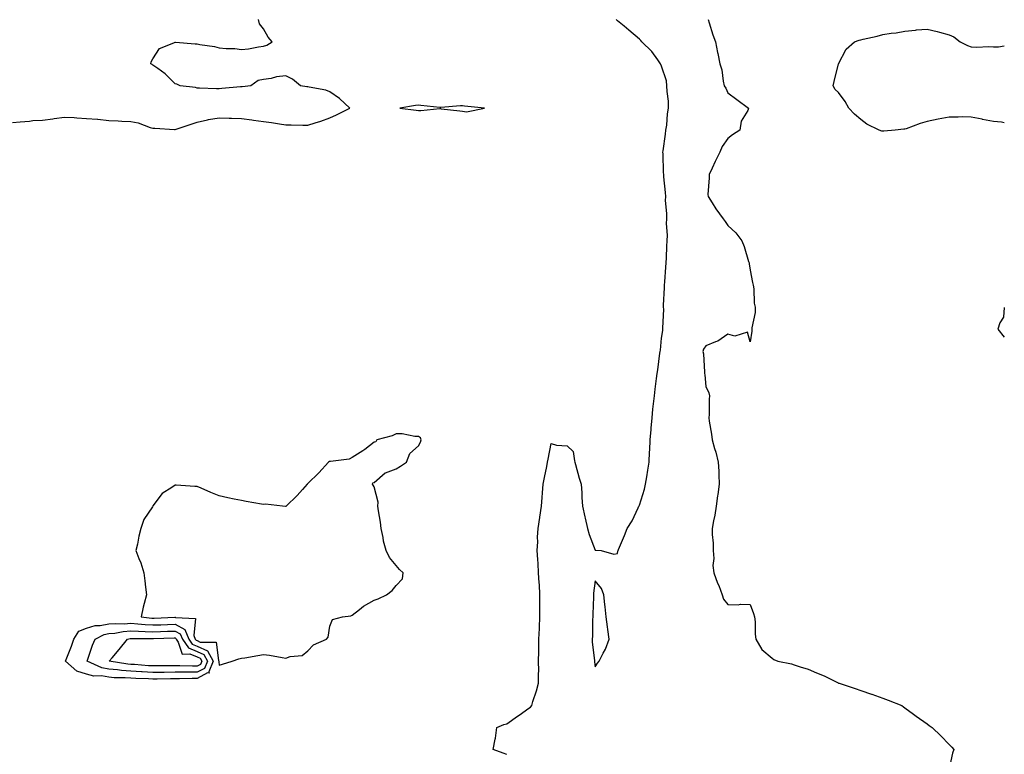
# Model space of a CAD drawing. Units: inches. Extents: x 955283 to 957923, y 7263578 to 7266218.
# Drawn here: x 957478 to 957923, y 7264710 to 7265042 of the extents above; entities that cross this region are included whole.
import ezdxf

# ---------------------------------------------------------------- set-up
doc = ezdxf.new("R2010")
doc.units = ezdxf.units.IN
doc.header["$MEASUREMENT"] = 0
doc.layers.add('Contour_95527263', color=7, linetype='Continuous', true_color=0x2dbddf)

msp = doc.modelspace()

# ---------------------------------------------------------------- linework, layer by layer
at = {"layer": 'Contour_95527263'}
for points in [[(957474.55, 7264995.42, 3175), (957478.05, 7264995.75, 3175), (957482.15, 7264996.02, 3175), (957483.71, 7264996.26, 3175), (957488.05, 7264996.51, 3175), (957492.84, 7264997.13, 3175), (957493.34, 7264997.21, 3175), (957498.05, 7264997.87, 3175), (957502.38, 7264997.59, 3175), (957503.65, 7264997.52, 3175), (957508.05, 7264997.23, 3175), (957513.01, 7264996.88, 3175), (957513.12, 7264996.85, 3175), (957518.05, 7264996.33, 3175), (957522.24, 7264996.11, 3175), (957523.94, 7264996.03, 3175), (957528.05, 7264995.82, 3175), (957531.39, 7264995.26, 3175), (957536.77, 7264993.2, 3175), (957538.05, 7264992.89, 3175), (957538.92, 7264992.79, 3175), (957547.72, 7264992.25, 3175), (957548.05, 7264992.22, 3175), (957548.51, 7264992.38, 3175), (957555.39, 7264994.58, 3175), (957558.05, 7264995.53, 3175), (957562.76, 7264996.63, 3175), (957563.18, 7264996.79, 3175), (957568.05, 7264997.55, 3175), (957572.55, 7264997.42, 3175), (957573.49, 7264997.36, 3175), (957578.05, 7264997.22, 3175), (957582.75, 7264996.62, 3175), (957583.45, 7264996.52, 3175), (957588.05, 7264995.92, 3175), (957591.6, 7264995.47, 3175), (957595.21, 7264994.76, 3175), (957598.05, 7264994.36, 3175), (957600.49, 7264994.36, 3175), (957605.74, 7264994.23, 3175), (957608.05, 7264994.22, 3175), (957611.42, 7264995.29, 3175), (957613.93, 7264996.04, 3175), (957618.05, 7264997.44, 3175), (957621.06, 7264998.91, 3175), (957627.04, 7265001.92, 3175), (957622.43, 7265006.3, 3175), (957618.05, 7265009.21, 3175), (957616.14, 7265010.01, 3175), (957608.64, 7265011.33, 3175), (957608.05, 7265011.51, 3175), (957607.67, 7265011.54, 3175), (957604.72, 7265011.92, 3175), (957601.17, 7265015.05, 3175), (957598.05, 7265016.46, 3175), (957593.95, 7265016.02, 3175), (957591.48, 7265015.35, 3175), (957588.05, 7265014.85, 3175), (957585.65, 7265014.32, 3175), (957582.27, 7265011.92, 3175), (957578.38, 7265011.59, 3175), (957578.05, 7265011.53, 3175), (957577.61, 7265011.48, 3175), (957569.2, 7265010.77, 3175), (957568.05, 7265010.64, 3175), (957566.78, 7265010.65, 3175), (957559.08, 7265010.89, 3175), (957558.05, 7265010.9, 3175), (957557.29, 7265011.16, 3175), (957550.28, 7265011.92, 3175), (957548.81, 7265012.68, 3175), (957548.05, 7265012.92, 3175), (957543.55, 7265017.42, 3175), (957540.19, 7265019.78, 3175), (957538.05, 7265021.36, 3175), (957537.71, 7265021.58, 3175), (957537.02, 7265021.92, 3175), (957537.2, 7265022.77, 3175), (957538.05, 7265024.12, 3175), (957541.07, 7265028.9, 3175), (957547.52, 7265031.39, 3175), (957548.05, 7265031.7, 3175), (957548.26, 7265031.71, 3175), (957557.06, 7265030.93, 3175), (957558.05, 7265030.97, 3175), (957559.28, 7265030.69, 3175), (957565.91, 7265029.78, 3175), (957568.05, 7265029.17, 3175), (957571.18, 7265028.79, 3175), (957574.99, 7265028.86, 3175), (957578.05, 7265028.37, 3175), (957581.2, 7265028.77, 3175), (957585.79, 7265029.66, 3175), (957588.05, 7265029.98, 3175), (957589.59, 7265030.38, 3175), (957591.94, 7265031.92, 3175), (957590.08, 7265033.95, 3175), (957588.05, 7265037.75, 3175), (957586.17, 7265040.04, 3175), (957585.77, 7265041.92, 3175)], [(957698.05, 7264709.66, 3174), (957696.42, 7264710.29, 3174), (957691.93, 7264711.92, 3174), (957692.81, 7264716.68, 3174), (957692.92, 7264717.05, 3174), (957693.58, 7264721.92, 3174), (957696.65, 7264723.32, 3174), (957698.05, 7264723.66, 3174), (957702.95, 7264727.02, 3174), (957703.63, 7264727.5, 3174), (957708.05, 7264730.61, 3174), (957708.77, 7264731.2, 3174), (957709.33, 7264731.92, 3174), (957709.86, 7264733.73, 3174), (957711.52, 7264738.45, 3174), (957712.36, 7264741.92, 3174), (957712.34, 7264746.21, 3174), (957712.45, 7264747.52, 3174), (957712.43, 7264751.92, 3174), (957712.49, 7264756.36, 3174), (957712.49, 7264757.48, 3174), (957712.56, 7264761.92, 3174), (957712.77, 7264766.64, 3174), (957712.8, 7264767.17, 3174), (957713, 7264771.92, 3174), (957713.02, 7264776.89, 3174), (957713.02, 7264776.95, 3174), (957713.05, 7264781.92, 3174), (957712.75, 7264786.62, 3174), (957712.7, 7264787.27, 3174), (957712.4, 7264791.92, 3174), (957712.2, 7264796.07, 3174), (957712.02, 7264797.95, 3174), (957711.82, 7264801.92, 3174), (957712, 7264805.87, 3174), (957711.99, 7264807.98, 3174), (957712.19, 7264811.92, 3174), (957712.94, 7264816.81, 3174), (957712.98, 7264816.99, 3174), (957713.67, 7264821.92, 3174), (957714.09, 7264825.88, 3174), (957714.14, 7264828.01, 3174), (957714.51, 7264831.92, 3174), (957715.09, 7264834.88, 3174), (957716.07, 7264839.94, 3174), (957716.46, 7264841.92, 3174), (957716.68, 7264843.29, 3174), (957718.05, 7264850.37, 3174), (957720.44, 7264849.53, 3174), (957725.35, 7264849.22, 3174), (957728.05, 7264846.73, 3174), (957728.66, 7264842.53, 3174), (957728.79, 7264841.92, 3174), (957729.09, 7264840.88, 3174), (957730.82, 7264834.69, 3174), (957731.63, 7264831.92, 3174), (957731.91, 7264828.06, 3174), (957731.96, 7264825.83, 3174), (957732.26, 7264821.92, 3174), (957733.25, 7264817.12, 3174), (957733.44, 7264816.53, 3174), (957734.6, 7264811.92, 3174), (957735.28, 7264809.15, 3174), (957738.05, 7264802.14, 3174), (957738.26, 7264802.13, 3174), (957740.66, 7264801.92, 3174), (957746.45, 7264800.32, 3174), (957748.05, 7264800.66, 3174), (957748.3, 7264801.67, 3174), (957748.37, 7264801.92, 3174), (957748.59, 7264802.46, 3174), (957751.32, 7264808.65, 3174), (957752.52, 7264811.92, 3174), (957754.68, 7264815.29, 3174), (957757.42, 7264821.3, 3174), (957757.75, 7264821.92, 3174), (957757.84, 7264822.13, 3174), (957758.05, 7264822.44, 3174), (957760.28, 7264829.69, 3174), (957760.82, 7264831.92, 3174), (957761.33, 7264835.2, 3174), (957761.79, 7264838.18, 3174), (957762.39, 7264841.92, 3174), (957762.63, 7264846.5, 3174), (957762.67, 7264847.3, 3174), (957762.93, 7264851.92, 3174), (957763.29, 7264856.68, 3174), (957763.35, 7264857.22, 3174), (957763.72, 7264861.92, 3174), (957764.11, 7264865.86, 3174), (957764.39, 7264868.26, 3174), (957764.75, 7264871.92, 3174), (957765.09, 7264874.88, 3174), (957765.78, 7264879.65, 3174), (957766.06, 7264881.92, 3174), (957766.31, 7264883.66, 3174), (957767.29, 7264891.16, 3174), (957767.4, 7264891.92, 3174), (957767.47, 7264892.5, 3174), (957768.05, 7264897.96, 3174), (957768.58, 7264901.39, 3174), (957768.63, 7264901.92, 3174), (957768.52, 7264902.39, 3174), (957768.99, 7264910.98, 3174), (957768.85, 7264911.92, 3174), (957768.9, 7264912.77, 3174), (957769.29, 7264920.68, 3174), (957769.37, 7264921.92, 3174), (957769.5, 7264923.37, 3174), (957769.96, 7264930.01, 3174), (957770.14, 7264931.92, 3174), (957770.29, 7264934.16, 3174), (957770.39, 7264939.58, 3174), (957770.55, 7264941.92, 3174), (957770.68, 7264944.55, 3174), (957770.27, 7264949.7, 3174), (957770.4, 7264951.92, 3174), (957770.43, 7264954.3, 3174), (957769.86, 7264960.11, 3174), (957769.89, 7264961.92, 3174), (957769.84, 7264963.71, 3174), (957769.08, 7264970.89, 3174), (957769.05, 7264971.92, 3174), (957768.94, 7264972.81, 3174), (957768.67, 7264981.3, 3174), (957768.6, 7264981.92, 3174), (957768.68, 7264982.55, 3174), (957769.79, 7264990.18, 3174), (957770.01, 7264991.92, 3174), (957770.36, 7264994.23, 3174), (957770.72, 7264999.25, 3174), (957771.2, 7265001.92, 3174), (957771.11, 7265004.98, 3174), (957770.52, 7265009.45, 3174), (957770.42, 7265011.92, 3174), (957770.31, 7265014.18, 3174), (957768.05, 7265020.88, 3174), (957767.76, 7265021.63, 3174), (957767.59, 7265021.92, 3174), (957766.31, 7265023.66, 3174), (957763.66, 7265027.53, 3174), (957759.05, 7265031.92, 3174), (957758.61, 7265032.48, 3174), (957758.05, 7265033.02, 3174), (957753.24, 7265037.11, 3174), (957751.05, 7265038.92, 3174), (957748.05, 7265041.41, 3174), (957747.77, 7265041.64, 3174), (957747.44, 7265041.92, 3174)], [(957789.03, 7265041.92, 3174), (957789.55, 7265040.42, 3174), (957791.17, 7265035.04, 3174), (957792.46, 7265031.92, 3174), (957793.25, 7265027.12, 3174), (957793.41, 7265026.56, 3174), (957794.38, 7265021.92, 3174), (957795.29, 7265019.16, 3174), (957795.85, 7265014.12, 3174), (957796.36, 7265011.92, 3174), (957797.07, 7265010.94, 3174), (957798.05, 7265008.86, 3174), (957801.99, 7265005.86, 3174), (957807.35, 7265001.92, 3174), (957806.96, 7265000.83, 3174), (957804, 7264995.97, 3174), (957803.35, 7264991.92, 3174), (957800.08, 7264989.89, 3174), (957798.05, 7264988.1, 3174), (957795.48, 7264984.49, 3174), (957794.36, 7264981.92, 3174), (957792.21, 7264977.76, 3174), (957790.89, 7264974.76, 3174), (957789.56, 7264971.92, 3174), (957789.58, 7264970.39, 3174), (957789, 7264962.87, 3174), (957789.02, 7264961.92, 3174), (957790.9, 7264959.07, 3174), (957792.58, 7264956.45, 3174), (957795.9, 7264951.92, 3174), (957796.74, 7264950.61, 3174), (957798.05, 7264948.86, 3174), (957801.64, 7264945.51, 3174), (957804.29, 7264941.92, 3174), (957805.42, 7264939.29, 3174), (957807.4, 7264932.57, 3174), (957807.63, 7264931.92, 3174), (957807.68, 7264931.55, 3174), (957808.05, 7264928.62, 3174), (957809.2, 7264923.07, 3174), (957809.51, 7264921.92, 3174), (957809.76, 7264920.21, 3174), (957809.92, 7264913.8, 3174), (957810.29, 7264911.92, 3174), (957810.38, 7264909.59, 3174), (957808.77, 7264902.64, 3174), (957808.83, 7264901.92, 3174), (957808.91, 7264901.06, 3174), (957808.05, 7264896.21, 3174), (957806.82, 7264900.69, 3174), (957801.09, 7264898.88, 3174), (957798.05, 7264899.77, 3174), (957793.42, 7264896.55, 3174), (957792.4, 7264896.27, 3174), (957788.05, 7264894.43, 3174), (957787.01, 7264892.96, 3174), (957786.75, 7264891.92, 3174), (957786.91, 7264890.78, 3174), (957787.42, 7264882.55, 3174), (957787.5, 7264881.92, 3174), (957787.55, 7264881.42, 3174), (957788.05, 7264876.05, 3174), (957789.34, 7264873.21, 3174), (957789.69, 7264871.92, 3174), (957789.55, 7264870.42, 3174), (957789.51, 7264863.38, 3174), (957789.4, 7264861.92, 3174), (957789.57, 7264860.4, 3174), (957790.61, 7264854.48, 3174), (957790.84, 7264851.92, 3174), (957791.97, 7264848, 3174), (957792.53, 7264846.4, 3174), (957793.6, 7264841.92, 3174), (957793.87, 7264837.74, 3174), (957793.87, 7264836.1, 3174), (957794.1, 7264831.92, 3174), (957793.46, 7264827.33, 3174), (957793.32, 7264826.65, 3174), (957792.74, 7264821.92, 3174), (957792.04, 7264817.93, 3174), (957791.51, 7264815.38, 3174), (957790.88, 7264811.92, 3174), (957790.86, 7264809.11, 3174), (957791.38, 7264805.25, 3174), (957791.36, 7264801.92, 3174), (957791.65, 7264798.32, 3174), (957791.23, 7264795.1, 3174), (957791.62, 7264791.92, 3174), (957793.38, 7264787.25, 3174), (957793.84, 7264786.13, 3174), (957795.49, 7264781.92, 3174), (957796.06, 7264779.93, 3174), (957798.05, 7264777.48, 3174), (957802.64, 7264777.33, 3174), (957803.74, 7264777.61, 3174), (957808.05, 7264777.48, 3174), (957809.66, 7264773.53, 3174), (957810.08, 7264771.92, 3174), (957810.3, 7264769.67, 3174), (957810.3, 7264764.17, 3174), (957810.59, 7264761.92, 3174), (957813.31, 7264757.18, 3174), (957818.05, 7264753.24, 3174), (957818.82, 7264752.69, 3174), (957820.6, 7264751.92, 3174), (957826.78, 7264750.65, 3174), (957828.05, 7264750.26, 3174), (957830.62, 7264749.35, 3174), (957834.37, 7264748.24, 3174), (957838.05, 7264746.7, 3174), (957841.47, 7264745.34, 3174), (957847.85, 7264742.12, 3174), (957848.05, 7264742.03, 3174), (957848.33, 7264741.92, 3174), (957855.63, 7264739.5, 3174), (957858.05, 7264738.66, 3174), (957862.96, 7264737.01, 3174), (957863.09, 7264736.96, 3174), (957868.05, 7264735.23, 3174), (957870.47, 7264734.34, 3174), (957876.65, 7264731.92, 3174), (957877.44, 7264731.31, 3174), (957878.05, 7264730.89, 3174), (957881.94, 7264728.03, 3174), (957883.22, 7264727.09, 3174), (957888.05, 7264723.54, 3174), (957889.01, 7264722.88, 3174), (957890.36, 7264721.92, 3174), (957894.31, 7264718.18, 3174), (957898.05, 7264714.27, 3174), (957899.2, 7264713.07, 3174), (957900.13, 7264711.92, 3174), (957899.56, 7264710.41, 3174), (957898.05, 7264703.43, 3174)], [(957868.05, 7264991.42, 3174), (957867.63, 7264991.5, 3174), (957866.38, 7264991.92, 3174), (957860.79, 7264994.66, 3174), (957858.05, 7264996.78, 3174), (957855.33, 7264999.2, 3174), (957852.75, 7265001.92, 3174), (957851.03, 7265004.9, 3174), (957848.05, 7265008.9, 3174), (957846.47, 7265010.34, 3174), (957845.54, 7265011.92, 3174), (957846.03, 7265013.94, 3174), (957848.05, 7265021.92, 3174), (957851.48, 7265028.49, 3174), (957855.2, 7265031.92, 3174), (957857.39, 7265032.58, 3174), (957858.05, 7265032.78, 3174), (957859.2, 7265033.07, 3174), (957865.53, 7265034.44, 3174), (957868.05, 7265035.14, 3174), (957871.9, 7265035.77, 3174), (957874.05, 7265035.92, 3174), (957878.05, 7265036.75, 3174), (957882.84, 7265037.13, 3174), (957883.36, 7265037.23, 3174), (957888.05, 7265037.65, 3174), (957892.68, 7265036.55, 3174), (957893.75, 7265036.22, 3174), (957898.05, 7265035.07, 3174), (957900.22, 7265034.09, 3174), (957903.07, 7265031.92, 3174), (957906.33, 7265030.2, 3174), (957908.05, 7265029.56, 3174), (957910.56, 7265029.41, 3174), (957915.92, 7265029.79, 3174), (957918.05, 7265029.62, 3174), (957920.39, 7265029.58, 3174), (957923, 7265029.99, 3174)], [(957923, 7264995.18, 3174), (957921.71, 7264995.58, 3174), (957918.05, 7264995.8, 3174), (957913.15, 7264996.82, 3174), (957912.98, 7264996.85, 3174), (957908.05, 7264997.89, 3174), (957904.12, 7264997.99, 3174), (957902.17, 7264997.8, 3174), (957898.05, 7264997.89, 3174), (957893.05, 7264996.92, 3174), (957888.05, 7264995.82, 3174), (957884.99, 7264994.98, 3174), (957878.67, 7264992.55, 3174), (957878.05, 7264992.34, 3174), (957877.61, 7264992.36, 3174), (957873.58, 7264991.92, 3174), (957868.49, 7264991.48, 3174), (957868.05, 7264991.42, 3174)], [(957923, 7264911.72, 3175), (957922.56, 7264907.41, 3175), (957920.96, 7264904.83, 3175), (957920.14, 7264901.92, 3175), (957923, 7264898.42, 3175)]]:
    msp.add_polyline3d(points, dxfattribs=at)
for points in [[(957678.05, 7265000.46, 3175), (957679.8, 7265000.17, 3175), (957687.89, 7265001.92, 3175), (957678.92, 7265002.79, 3175), (957678.05, 7265002.88, 3175), (957677.1, 7265002.87, 3175), (957668.28, 7265002.15, 3175), (957668.05, 7265002.15, 3175), (957667.77, 7265002.2, 3175), (957659.17, 7265003.04, 3175), (957658.05, 7265003.26, 3175), (957656.81, 7265003.16, 3175), (957649.64, 7265001.92, 3175), (957657.09, 7265000.96, 3175), (957658.05, 7265000.84, 3175), (957659.12, 7265000.85, 3175), (957667.79, 7265001.66, 3175), (957668.05, 7265001.66, 3175), (957668.37, 7265001.6, 3175), (957676.85, 7265000.72, 3175)], [(957568.05, 7264750.18, 3175), (957569.45, 7264750.52, 3175), (957573.83, 7264751.92, 3175), (957576.93, 7264753.04, 3175), (957578.05, 7264753.22, 3175), (957579.62, 7264753.49, 3175), (957585.43, 7264754.54, 3175), (957588.05, 7264754.98, 3175), (957590.69, 7264754.56, 3175), (957596.46, 7264753.51, 3175), (957598.05, 7264753.25, 3175), (957600.1, 7264753.97, 3175), (957605.52, 7264754.45, 3175), (957608.05, 7264756.64, 3175), (957610.7, 7264759.27, 3175), (957616.47, 7264761.92, 3175), (957617.21, 7264762.76, 3175), (957618.05, 7264767.8, 3175), (957619.18, 7264770.79, 3175), (957623.76, 7264771.92, 3175), (957627.52, 7264772.45, 3175), (957628.05, 7264772.65, 3175), (957631.46, 7264775.33, 3175), (957633.21, 7264776.76, 3175), (957638.05, 7264779.45, 3175), (957639.83, 7264780.14, 3175), (957643.57, 7264781.92, 3175), (957646.18, 7264783.79, 3175), (957648.05, 7264786.16, 3175), (957650.89, 7264789.08, 3175), (957651.15, 7264791.92, 3175), (957649.45, 7264793.32, 3175), (957648.05, 7264795.1, 3175), (957644.93, 7264798.8, 3175), (957643.49, 7264801.92, 3175), (957642.29, 7264806.16, 3175), (957642.14, 7264807.83, 3175), (957641.28, 7264811.92, 3175), (957640.9, 7264814.77, 3175), (957640.08, 7264819.89, 3175), (957639.79, 7264821.92, 3175), (957639.88, 7264823.75, 3175), (957638.05, 7264830.72, 3175), (957637.61, 7264831.48, 3175), (957637.36, 7264831.92, 3175), (957637.43, 7264832.54, 3175), (957638.05, 7264832.64, 3175), (957642.98, 7264836.99, 3175), (957643.14, 7264837.01, 3175), (957648.05, 7264838.85, 3175), (957649.93, 7264840.04, 3175), (957652.66, 7264841.92, 3175), (957654.21, 7264845.76, 3175), (957658.05, 7264849.18, 3175), (957659.06, 7264850.91, 3175), (957659.35, 7264851.92, 3175), (957658.97, 7264852.84, 3175), (957658.05, 7264853.51, 3175), (957656.44, 7264853.53, 3175), (957650.79, 7264854.66, 3175), (957648.05, 7264854.67, 3175), (957646.23, 7264853.74, 3175), (957639.25, 7264851.92, 3175), (957638.84, 7264851.13, 3175), (957638.05, 7264850.86, 3175), (957633.78, 7264847.65, 3175), (957632.96, 7264847.01, 3175), (957628.05, 7264843.91, 3175), (957626.8, 7264843.17, 3175), (957618.36, 7264842.23, 3175), (957618.05, 7264842.13, 3175), (957617.84, 7264842.13, 3175), (957617.45, 7264841.92, 3175), (957612.97, 7264837, 3175), (957608.05, 7264832.19, 3175), (957607.92, 7264832.05, 3175), (957607.81, 7264831.92, 3175), (957605.72, 7264829.59, 3175), (957603.21, 7264826.76, 3175), (957598.28, 7264821.92, 3175), (957598.16, 7264821.81, 3175), (957598.05, 7264821.78, 3175), (957597.93, 7264821.8, 3175), (957596.68, 7264821.92, 3175), (957588.96, 7264822.83, 3175), (957588.05, 7264822.72, 3175), (957587.09, 7264822.88, 3175), (957580.26, 7264824.13, 3175), (957578.05, 7264824.49, 3175), (957574.77, 7264825.2, 3175), (957571.91, 7264825.78, 3175), (957568.05, 7264826.68, 3175), (957564.28, 7264828.15, 3175), (957559.9, 7264830.07, 3175), (957558.05, 7264830.85, 3175), (957557.01, 7264830.88, 3175), (957548.48, 7264831.49, 3175), (957548.05, 7264831.51, 3175), (957546.6, 7264830.47, 3175), (957542.23, 7264827.74, 3175), (957538.05, 7264822.11, 3175), (957537.99, 7264821.98, 3175), (957537.97, 7264821.92, 3175), (957537.85, 7264821.72, 3175), (957533.96, 7264816.01, 3175), (957532.53, 7264811.92, 3175), (957531.58, 7264808.39, 3175), (957531.01, 7264804.88, 3175), (957530.34, 7264801.92, 3175), (957531.67, 7264798.3, 3175), (957532.52, 7264796.39, 3175), (957533.84, 7264791.92, 3175), (957534.35, 7264788.22, 3175), (957534.66, 7264785.31, 3175), (957535.1, 7264781.92, 3175), (957534.13, 7264778, 3175), (957533.66, 7264776.31, 3175), (957532.68, 7264771.92, 3175), (957537.52, 7264771.39, 3175), (957538.05, 7264771.35, 3175), (957538.59, 7264771.38, 3175), (957547.93, 7264771.8, 3175), (957548.05, 7264771.81, 3175), (957548.29, 7264771.68, 3175), (957557.33, 7264771.2, 3175), (957556.52, 7264763.45, 3175), (957557.19, 7264761.92, 3175), (957557.53, 7264761.4, 3175), (957558.05, 7264761.19, 3175), (957559.44, 7264760.53, 3175), (957566.64, 7264760.51, 3175), (957567.69, 7264752.28, 3175), (957567.89, 7264751.92, 3175), (957567.78, 7264751.65, 3175)], [(957738.05, 7264749.42, 3174), (957738.99, 7264750.98, 3174), (957739.83, 7264751.92, 3174), (957741.67, 7264755.54, 3174), (957742.68, 7264757.29, 3174), (957744.4, 7264761.92, 3174), (957743.79, 7264766.18, 3174), (957743.54, 7264767.41, 3174), (957742.91, 7264771.92, 3174), (957742.58, 7264776.45, 3174), (957742.38, 7264777.59, 3174), (957741.97, 7264781.92, 3174), (957740.84, 7264784.71, 3174), (957738.05, 7264788.16, 3174), (957737.26, 7264782.71, 3174), (957737.18, 7264781.92, 3174), (957737.2, 7264781.07, 3174), (957736.88, 7264773.09, 3174), (957736.9, 7264771.92, 3174), (957736.84, 7264770.71, 3174), (957736.72, 7264763.25, 3174), (957736.65, 7264761.92, 3174), (957736.67, 7264760.54, 3174), (957737.68, 7264752.29, 3174), (957737.68, 7264751.92, 3174), (957737.76, 7264751.63, 3174)], [(957558.05, 7264744.15, 3174), (957555.83, 7264744.14, 3174), (957550.1, 7264743.97, 3174), (957548.05, 7264743.96, 3174), (957546.03, 7264743.94, 3174), (957539.94, 7264743.81, 3174), (957538.05, 7264743.8, 3174), (957536.07, 7264743.9, 3174), (957530.25, 7264744.12, 3174), (957528.05, 7264744.24, 3174), (957525.54, 7264744.43, 3174), (957520.57, 7264744.44, 3174), (957518.05, 7264744.66, 3174), (957514.73, 7264745.24, 3174), (957511.25, 7264745.12, 3174), (957508.05, 7264746.04, 3174), (957503.56, 7264747.43, 3174), (957498.52, 7264751.92, 3174), (957498.8, 7264752.67, 3174), (957501.23, 7264758.74, 3174), (957502.3, 7264761.92, 3174), (957504.55, 7264765.42, 3174), (957508.05, 7264766.81, 3174), (957511.91, 7264768.06, 3174), (957514.14, 7264768.01, 3174), (957518.05, 7264768.76, 3174), (957520.96, 7264769.01, 3174), (957524.95, 7264768.82, 3174), (957528.05, 7264769.04, 3174), (957531.13, 7264768.84, 3174), (957534.59, 7264768.46, 3174), (957538.05, 7264768.28, 3174), (957541.57, 7264768.4, 3174), (957544.68, 7264768.55, 3174), (957548.05, 7264768.68, 3174), (957552.4, 7264766.27, 3174), (957554.29, 7264761.92, 3174), (957555.8, 7264759.67, 3174), (957558.05, 7264758.74, 3174), (957562.68, 7264756.55, 3174), (957565.29, 7264751.92, 3174), (957563.29, 7264747.16, 3174), (957563.4, 7264746.57, 3174), (957562.73, 7264746.6, 3174)], [(957558.05, 7264746.94, 3173), (957553.05, 7264746.92, 3173), (957548.05, 7264746.89, 3173), (957543.13, 7264746.84, 3173), (957542.96, 7264746.83, 3173), (957538.05, 7264746.78, 3173), (957533.18, 7264747.05, 3173), (957532.9, 7264747.07, 3173), (957528.05, 7264747.34, 3173), (957523.79, 7264747.66, 3173), (957522.01, 7264747.96, 3173), (957518.05, 7264748.32, 3173), (957514.97, 7264748.84, 3173), (957508.32, 7264751.92, 3173), (957508.48, 7264752.35, 3173), (957510.76, 7264759.21, 3173), (957511.9, 7264761.92, 3173), (957515.99, 7264763.98, 3173), (957518.05, 7264764.37, 3173), (957520.74, 7264764.61, 3173), (957524.59, 7264765.38, 3173), (957528.05, 7264765.62, 3173), (957531.54, 7264765.41, 3173), (957534.58, 7264765.39, 3173), (957538.05, 7264765.19, 3173), (957541.45, 7264765.32, 3173), (957544.55, 7264765.42, 3173), (957548.05, 7264765.55, 3173), (957550.38, 7264764.25, 3173), (957551.4, 7264761.92, 3173), (957554.07, 7264757.94, 3173), (957558.05, 7264756.29, 3173), (957561.02, 7264754.89, 3173), (957562.69, 7264751.92, 3173), (957561.31, 7264748.66, 3173)], [(957558.05, 7264749.73, 3172), (957555.85, 7264749.72, 3172), (957550.14, 7264749.83, 3172), (957548.05, 7264749.82, 3172), (957545.93, 7264749.8, 3172), (957540.18, 7264749.79, 3172), (957538.05, 7264749.77, 3172), (957536.01, 7264749.88, 3172), (957529.62, 7264750.35, 3172), (957528.05, 7264750.44, 3172), (957526.67, 7264750.54, 3172), (957518.29, 7264751.92, 3172), (957519.59, 7264753.46, 3172), (957522.77, 7264757.2, 3172), (957526.5, 7264761.92, 3172), (957527.79, 7264762.18, 3172), (957528.05, 7264762.2, 3172), (957528.31, 7264762.18, 3172), (957537.85, 7264762.12, 3172), (957538.05, 7264762.11, 3172), (957538.25, 7264762.12, 3172), (957547.57, 7264762.4, 3172), (957548.05, 7264762.42, 3172), (957548.37, 7264762.24, 3172), (957548.51, 7264761.92, 3172), (957549.45, 7264760.52, 3172), (957551.22, 7264755.09, 3172), (957554.77, 7264755.2, 3172), (957558.05, 7264753.83, 3172), (957559.35, 7264753.22, 3172), (957560.08, 7264751.92, 3172), (957559.49, 7264750.48, 3172)]]:
    msp.add_polyline3d(points, close=True, dxfattribs=at)

doc.saveas('drawing.dxf')
